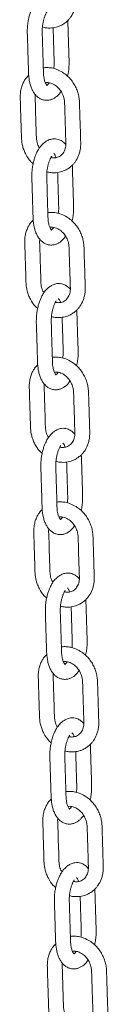
# Model space of a CAD drawing. Units: millimetres. Extents: x -8902 to 16080, y -6929 to 2198.
# Drawn here: x 10244 to 10291, y -4543 to -4015 of the extents above; entities that cross this region are included whole.
import ezdxf

# ---------------------------------------------------------------- set-up
doc = ezdxf.new("R2010")
doc.units = ezdxf.units.MM

msp = doc.modelspace()

# ---------------------------------------------------------------- linework, layer by layer
at = {"color": 7, "linetype": 'Continuous', "lineweight": 15}
for points, knots in [([(10255.95, -4018.81), (10256.26, -4018.9), (10257.29, -4019.21), (10258.98, -4019.37), (10260.85, -4019.35), (10262.5, -4019.12), (10264.13, -4018.7), (10265.89, -4018), (10267.63, -4016.97), (10269.13, -4015.76), (10270.31, -4014.53), (10271.65, -4012.77), (10272.76, -4010.66), (10273.58, -4008.13), (10273.94, -4006.14), (10274.07, -4004.3), (10274.03, -4002.74), (10273.94, -3999.63), (10273.8, -3995.04), (10273.62, -3989.06), (10273.45, -3984.49), (10273.39, -3981.14), (10273.16, -3978.79), (10272.56, -3976.29), (10271.61, -3973.8), (10270.3, -3971.4), (10268.64, -3969.14), (10266.64, -3967.09), (10265.09, -3966.01), (10264.3, -3965.46)], [0, 0, 0, 0, 0.014405, 0.047952, 0.076495, 0.099649, 0.124204, 0.153348, 0.186667, 0.216984, 0.241604, 0.263872, 0.317309, 0.348286, 0.381686, 0.405311, 0.427964, 0.448451, 0.537858, 0.624729, 0.70492, 0.733808, 0.768945, 0.804921, 0.84185, 0.879783, 0.918759, 0.958821, 1, 1, 1, 1]), ([(10256.82, -4001.75), (10256.24, -4002.04), (10255.17, -4002.59), (10253.65, -4003.87), (10252.4, -4005.28), (10251.47, -4006.69), (10250.86, -4007.79), (10250.27, -4008.97), (10249.64, -4010.5), (10248.99, -4012.46), (10248.44, -4014.72), (10247.95, -4017.7), (10247.77, -4021.22), (10247.96, -4025.07), (10248.06, -4028.88), (10248.18, -4032.6), (10248.29, -4035.97), (10248.38, -4038.95), (10248.47, -4041.6), (10248.53, -4044.82), (10248.91, -4047.87), (10249.67, -4050.59), (10250.46, -4052.52), (10251.44, -4054.22), (10252.62, -4055.65), (10254.01, -4056.81), (10255.65, -4057.68), (10257.54, -4058.12), (10259.37, -4058.04), (10261, -4057.6), (10262.83, -4056.68), (10264.51, -4055.35), (10265.52, -4053.94), (10265.9, -4053.39)], [0, 0, 0, 0, 0.030205, 0.056066, 0.086956, 0.108902, 0.123773, 0.139233, 0.162543, 0.188951, 0.218098, 0.248348, 0.298578, 0.345613, 0.393721, 0.440921, 0.485134, 0.519697, 0.552186, 0.583864, 0.639209, 0.668447, 0.698832, 0.728984, 0.757802, 0.785433, 0.81451, 0.845869, 0.875338, 0.90129, 0.925582, 0.971476, 1, 1, 1, 1]), ([(10258.38, -4050.07), (10258.4, -4050.07), (10258.47, -4050.09), (10257.96, -4049.64), (10257.3, -4048.24), (10256.81, -4046.41), (10256.55, -4044.57), (10256.48, -4042.5), (10256.38, -4039.13), (10256.24, -4034.53), (10256.06, -4028.88), (10255.94, -4024.41), (10255.8, -4021.25), (10255.86, -4019.31), (10256.08, -4017.44), (10256.43, -4015.62), (10256.89, -4013.94), (10257.43, -4012.46), (10258.01, -4011.23), (10258.36, -4010.64), (10258.54, -4010.35)], [0, 0, 0, 0, 0.019277, 0.08344, 0.143254, 0.192513, 0.228936, 0.271961, 0.325728, 0.444762, 0.565448, 0.686087, 0.729357, 0.767787, 0.806406, 0.845237, 0.884134, 0.922947, 0.961585, 1, 1, 1, 1]), ([(10269.43, -4045.18), (10269.54, -4044.69), (10269.85, -4043.35), (10270.22, -4040.52), (10270.26, -4036.97), (10270.1, -4033.16), (10270, -4029.48), (10269.88, -4025.71), (10269.76, -4021.91), (10269.65, -4018.41), (10269.57, -4016.22), (10269.54, -4015.29)], [0, 0, 0, 0, 0.049414, 0.137225, 0.276421, 0.40003, 0.523729, 0.647524, 0.779673, 0.906503, 1, 1, 1, 1]), ([(10261.68, -4019.2), (10261.72, -4020.5), (10261.8, -4022.95), (10261.91, -4026.53), (10262.01, -4029.94), (10262.12, -4033.3), (10262.21, -4036.47), (10262.32, -4039.07), (10262.1, -4040.57), (10262.02, -4041.08)], [0, 0, 0, 0, 0.1787, 0.337158, 0.493363, 0.647309, 0.799003, 0.93113, 1, 1, 1, 1]), ([(10266.72, -4043.05), (10265.7, -4042.49), (10263.8, -4041.45), (10260.96, -4040.7), (10258.56, -4040.51), (10257.1, -4040.54), (10256.45, -4040.67), (10256.43, -4040.67)], [0, 0, 0, 0, 0.312691, 0.582988, 0.810123, 0.993615, 1, 1, 1, 1]), ([(10248.61, -4044.66), (10248.12, -4045.14), (10247.18, -4046.07), (10246.11, -4047.8), (10245.18, -4049.69), (10244.47, -4051.97), (10244, -4054.78), (10244.1, -4057.9), (10244.19, -4061.12), (10244.29, -4064.41), (10244.4, -4067.92), (10244.51, -4071.6), (10244.65, -4075.21), (10244.67, -4078.89), (10245.13, -4082.2), (10246.05, -4085), (10247.37, -4087.81), (10248.93, -4090.33), (10250.51, -4091.67), (10250.95, -4092.05)], [0, 0, 0, 0, 0.043901, 0.082793, 0.126629, 0.175394, 0.229087, 0.29799, 0.358598, 0.419445, 0.492779, 0.566468, 0.638468, 0.70743, 0.78626, 0.832832, 0.877328, 0.965555, 1, 1, 1, 1]), ([(10258.36, -4096.4), (10258.67, -4096.49), (10259.71, -4096.8), (10261.4, -4096.96), (10263.27, -4096.94), (10264.92, -4096.7), (10266.54, -4096.29), (10268.3, -4095.59), (10270.05, -4094.56), (10271.55, -4093.35), (10272.72, -4092.12), (10274.07, -4090.36), (10275.18, -4088.25), (10275.99, -4085.72), (10276.36, -4083.73), (10276.49, -4081.89), (10276.45, -4080.32), (10276.36, -4077.22), (10276.22, -4072.63), (10276.04, -4066.65), (10275.87, -4062.08), (10275.81, -4058.72), (10275.58, -4056.38), (10274.97, -4053.88), (10274.02, -4051.39), (10272.72, -4048.98), (10271.05, -4046.73), (10269.06, -4044.68), (10267.51, -4043.6), (10266.72, -4043.05)], [0, 0, 0, 0, 0.014405, 0.047949, 0.076495, 0.09965, 0.124201, 0.153345, 0.186664, 0.216983, 0.241603, 0.263871, 0.317308, 0.348283, 0.381684, 0.405308, 0.427962, 0.448451, 0.537856, 0.624727, 0.704918, 0.733805, 0.768944, 0.804918, 0.841849, 0.879782, 0.918758, 0.95882, 1, 1, 1, 1]), ([(10257.55, -4048.61), (10257.65, -4048.59), (10258.1, -4048.5), (10259.05, -4048.54), (10260.36, -4048.78), (10261.71, -4049.33), (10263.28, -4050.28), (10264.97, -4051.83), (10266.52, -4054.13), (10267.32, -4056.19), (10267.65, -4057.72), (10267.78, -4058.68), (10267.9, -4061.81), (10268.05, -4067.11), (10268.23, -4072.92), (10268.37, -4077.1), (10268.44, -4079.55), (10268.59, -4082.17), (10268.09, -4084.79), (10267.16, -4086.15), (10266.69, -4086.85)], [0, 0, 0, 0, 0.00958, 0.041165, 0.078934, 0.116479, 0.150384, 0.208239, 0.265089, 0.323623, 0.343542, 0.363605, 0.385237, 0.545377, 0.705507, 0.759765, 0.815887, 0.8658, 0.931665, 1, 1, 1, 1]), ([(10259.51, -4048.67), (10259.44, -4048.78), (10259.12, -4049.29), (10258.63, -4049.76), (10258.23, -4050.05), (10258.21, -4050.06), (10258.21, -4050.06)], [0, 0, 0, 0, 0.096649, 0.459555, 0.764419, 1, 1, 1, 1]), ([(10254.35, -4083.62), (10254.16, -4083.33), (10253.47, -4082.23), (10252.92, -4080.31), (10252.67, -4077.94), (10252.65, -4075.65), (10252.5, -4071.41), (10252.3, -4065.41), (10252.2, -4059.7), (10251.98, -4056.18), (10252.07, -4055.29), (10252.11, -4054.94)], [0, 0, 0, 0, 0.0357184, 0.1303569, 0.1946585, 0.2809078, 0.3681008, 0.6338153, 0.9025468, 0.961473, 1, 1, 1, 1]), ([(10268.49, -4081.98), (10268.32, -4081.73), (10267.98, -4081.19), (10267.27, -4080.57), (10266.45, -4079.94), (10265.5, -4079.39), (10264.35, -4078.93), (10262.93, -4078.65), (10261.17, -4078.67), (10259.91, -4079.11), (10259.24, -4079.34)], [0, 0, 0, 0, 0.07906, 0.171092, 0.261051, 0.365285, 0.478173, 0.621991, 0.796379, 1, 1, 1, 1]), ([(10259.24, -4079.34), (10258.66, -4079.63), (10257.59, -4080.17), (10256.06, -4081.46), (10254.82, -4082.87), (10253.89, -4084.27), (10253.27, -4085.38), (10252.69, -4086.56), (10252.06, -4088.09), (10251.41, -4090.05), (10250.86, -4092.3), (10250.37, -4095.29), (10250.19, -4098.81), (10250.38, -4102.65), (10250.48, -4106.46), (10250.6, -4110.19), (10250.7, -4113.56), (10250.79, -4116.54), (10250.89, -4119.19), (10250.95, -4122.41), (10251.33, -4125.45), (10252.09, -4128.18), (10252.87, -4130.11), (10253.86, -4131.81), (10255.04, -4133.24), (10256.43, -4134.4), (10258.07, -4135.27), (10259.95, -4135.71), (10261.79, -4135.63), (10263.42, -4135.18), (10265.24, -4134.27), (10266.93, -4132.94), (10267.94, -4131.52), (10268.32, -4130.98)], [0, 0, 0, 0, 0.030205, 0.056066, 0.086956, 0.108903, 0.123775, 0.139233, 0.162544, 0.188952, 0.218099, 0.248349, 0.298578, 0.345612, 0.393722, 0.440922, 0.485135, 0.519698, 0.552186, 0.583865, 0.63921, 0.668447, 0.698833, 0.728984, 0.757802, 0.785434, 0.81451, 0.845869, 0.875338, 0.90129, 0.925582, 0.971476, 1, 1, 1, 1]), ([(10260.8, -4127.66), (10260.81, -4127.66), (10260.89, -4127.68), (10260.38, -4127.23), (10259.72, -4125.83), (10259.23, -4124), (10258.97, -4122.16), (10258.9, -4120.08), (10258.8, -4116.72), (10258.66, -4112.12), (10258.47, -4106.47), (10258.36, -4102), (10258.22, -4098.84), (10258.28, -4096.9), (10258.49, -4095.02), (10258.84, -4093.21), (10259.31, -4091.52), (10259.85, -4090.05), (10260.42, -4088.81), (10260.78, -4088.23), (10260.95, -4087.94)], [0, 0, 0, 0, 0.019275, 0.083437, 0.143252, 0.192512, 0.228934, 0.271962, 0.325727, 0.444761, 0.565447, 0.686086, 0.729356, 0.767789, 0.806405, 0.845239, 0.884132, 0.922946, 0.961585, 1, 1, 1, 1]), ([(10266.69, -4086.85), (10266.37, -4087.19), (10265.74, -4087.83), (10264.36, -4088.63), (10262.7, -4089), (10261.27, -4088.97), (10260.59, -4088.74), (10260.51, -4088.72)], [0, 0, 0, 0, 0.205799, 0.393261, 0.714372, 0.965848, 1, 1, 1, 1]), ([(10262.08, -4086.65), (10262.08, -4086.65), (10262.07, -4086.65), (10262.46, -4087.06), (10263.01, -4087.93), (10263.21, -4088.71), (10263.23, -4088.77)], [0, 0, 0, 0, 0.1013971, 0.5475361, 0.9699079, 1, 1, 1, 1]), ([(10271.85, -4122.76), (10271.96, -4122.28), (10272.27, -4120.94), (10272.64, -4118.11), (10272.68, -4114.56), (10272.52, -4110.75), (10272.42, -4107.07), (10272.3, -4103.3), (10272.18, -4099.5), (10272.07, -4096), (10271.99, -4093.81), (10271.96, -4092.88)], [0, 0, 0, 0, 0.049414, 0.137229, 0.27642, 0.400028, 0.523727, 0.647522, 0.77967, 0.9065, 1, 1, 1, 1]), ([(10264.1, -4096.79), (10264.14, -4098.09), (10264.21, -4100.53), (10264.33, -4104.12), (10264.43, -4107.52), (10264.54, -4110.89), (10264.63, -4114.06), (10264.74, -4116.66), (10264.51, -4118.16), (10264.44, -4118.67)], [0, 0, 0, 0, 0.1787, 0.337158, 0.493357, 0.647309, 0.799003, 0.93113, 1, 1, 1, 1]), ([(10269.14, -4120.64), (10268.12, -4120.08), (10266.22, -4119.04), (10263.38, -4118.29), (10260.98, -4118.1), (10259.52, -4118.12), (10258.87, -4118.26), (10258.85, -4118.26)], [0, 0, 0, 0, 0.312671, 0.582968, 0.810123, 0.993615, 1, 1, 1, 1]), ([(10260.78, -4173.98), (10261.09, -4174.08), (10262.12, -4174.38), (10263.82, -4174.55), (10265.69, -4174.52), (10267.34, -4174.29), (10268.96, -4173.88), (10270.72, -4173.18), (10272.47, -4172.15), (10273.97, -4170.94), (10275.14, -4169.7), (10276.49, -4167.95), (10277.6, -4165.84), (10278.41, -4163.31), (10278.77, -4161.32), (10278.91, -4159.48), (10278.87, -4157.91), (10278.78, -4154.81), (10278.63, -4150.22), (10278.46, -4144.24), (10278.29, -4139.67), (10278.23, -4136.31), (10278, -4133.97), (10277.39, -4131.46), (10276.44, -4128.98), (10275.13, -4126.57), (10273.47, -4124.32), (10271.48, -4122.26), (10269.93, -4121.19), (10269.14, -4120.64)], [0, 0, 0, 0, 0.014405, 0.047952, 0.076495, 0.099649, 0.124201, 0.153347, 0.186667, 0.216983, 0.241602, 0.263872, 0.317309, 0.348284, 0.381684, 0.405308, 0.427962, 0.44845, 0.537855, 0.624727, 0.704919, 0.733804, 0.768942, 0.804918, 0.841847, 0.879779, 0.918758, 0.958817, 1, 1, 1, 1]), ([(10251.03, -4122.24), (10250.53, -4122.73), (10249.6, -4123.65), (10248.52, -4125.38), (10247.6, -4127.28), (10246.89, -4129.56), (10246.42, -4132.37), (10246.52, -4135.48), (10246.61, -4138.71), (10246.71, -4142), (10246.82, -4145.5), (10246.93, -4149.19), (10247.07, -4152.8), (10247.09, -4156.48), (10247.55, -4159.79), (10248.47, -4162.59), (10249.78, -4165.4), (10251.34, -4167.92), (10252.93, -4169.26), (10253.37, -4169.64)], [0, 0, 0, 0, 0.043902, 0.082795, 0.126628, 0.175395, 0.229089, 0.297991, 0.358599, 0.419447, 0.49278, 0.566469, 0.638469, 0.707431, 0.78626, 0.832833, 0.877328, 0.965555, 1, 1, 1, 1]), ([(10259.97, -4126.19), (10260.07, -4126.17), (10260.52, -4126.09), (10261.47, -4126.13), (10262.78, -4126.37), (10264.13, -4126.92), (10265.7, -4127.87), (10267.39, -4129.42), (10268.94, -4131.72), (10269.74, -4133.78), (10270.07, -4135.31), (10270.2, -4136.27), (10270.31, -4139.4), (10270.46, -4144.69), (10270.65, -4150.5), (10270.79, -4154.69), (10270.86, -4157.14), (10271.01, -4159.76), (10270.51, -4162.37), (10269.58, -4163.74), (10269.11, -4164.44)], [0, 0, 0, 0, 0.009586, 0.041165, 0.078934, 0.116484, 0.150384, 0.208243, 0.265089, 0.323623, 0.343544, 0.363607, 0.385238, 0.545377, 0.705507, 0.759763, 0.815887, 0.8658, 0.931665, 1, 1, 1, 1]), ([(10261.93, -4126.25), (10261.86, -4126.36), (10261.54, -4126.88), (10261.05, -4127.35), (10260.65, -4127.64), (10260.63, -4127.64), (10260.63, -4127.65)], [0, 0, 0, 0, 0.096649, 0.459557, 0.764435, 1, 1, 1, 1]), ([(10256.77, -4161.21), (10256.58, -4160.91), (10255.89, -4159.82), (10255.34, -4157.9), (10255.09, -4155.53), (10255.07, -4153.23), (10254.92, -4149), (10254.72, -4142.99), (10254.62, -4137.29), (10254.4, -4133.77), (10254.49, -4132.88), (10254.52, -4132.53)], [0, 0, 0, 0, 0.0357214, 0.1303558, 0.1946571, 0.2809098, 0.3680986, 0.6338119, 0.9025423, 0.9614722, 1, 1, 1, 1]), ([(10261.65, -4156.93), (10261.08, -4157.22), (10260.01, -4157.76), (10258.48, -4159.05), (10257.24, -4160.46), (10256.31, -4161.86), (10255.69, -4162.96), (10255.11, -4164.15), (10254.48, -4165.67), (10253.83, -4167.64), (10253.28, -4169.89), (10252.79, -4172.87), (10252.6, -4176.4), (10252.8, -4180.24), (10252.9, -4184.05), (10253.02, -4187.78), (10253.12, -4191.15), (10253.21, -4194.13), (10253.31, -4196.77), (10253.36, -4200), (10253.75, -4203.04), (10254.5, -4205.76), (10255.29, -4207.7), (10256.28, -4209.4), (10257.45, -4210.83), (10258.84, -4211.99), (10260.49, -4212.86), (10262.37, -4213.3), (10264.21, -4213.22), (10265.84, -4212.77), (10267.66, -4211.85), (10269.35, -4210.53), (10270.35, -4209.11), (10270.74, -4208.57)], [0, 0, 0, 0, 0.0302051, 0.0560656, 0.0869557, 0.1089031, 0.123775, 0.1392323, 0.1625434, 0.1889517, 0.2180985, 0.248349, 0.2985776, 0.3456118, 0.3937218, 0.4409217, 0.485135, 0.5196975, 0.5521861, 0.5838644, 0.6392097, 0.6684468, 0.6988324, 0.7289845, 0.7578017, 0.7854334, 0.8145089, 0.8458683, 0.8753381, 0.9012893, 0.9255815, 0.9714756, 1, 1, 1, 1]), ([(10270.9, -4159.56), (10270.74, -4159.32), (10270.39, -4158.78), (10269.68, -4158.16), (10268.87, -4157.53), (10267.92, -4156.98), (10266.77, -4156.52), (10265.35, -4156.24), (10263.59, -4156.26), (10262.33, -4156.69), (10261.65, -4156.93)], [0, 0, 0, 0, 0.0790534, 0.1710823, 0.2610417, 0.3652858, 0.4781705, 0.6219898, 0.7963735, 1, 1, 1, 1]), ([(10263.21, -4205.24), (10263.23, -4205.25), (10263.31, -4205.27), (10262.8, -4204.82), (10262.14, -4203.41), (10261.65, -4201.59), (10261.39, -4199.75), (10261.32, -4197.67), (10261.22, -4194.3), (10261.07, -4189.7), (10260.89, -4184.06), (10260.78, -4179.59), (10260.64, -4176.42), (10260.7, -4174.49), (10260.91, -4172.61), (10261.26, -4170.8), (10261.73, -4169.11), (10262.27, -4167.64), (10262.84, -4166.4), (10263.2, -4165.82), (10263.37, -4165.52)], [0, 0, 0, 0, 0.019275, 0.083437, 0.143252, 0.192512, 0.228934, 0.271962, 0.325727, 0.444764, 0.565447, 0.686086, 0.729356, 0.767789, 0.806405, 0.845238, 0.884132, 0.922946, 0.961584, 1, 1, 1, 1]), ([(10269.11, -4164.44), (10268.78, -4164.78), (10268.16, -4165.42), (10266.78, -4166.22), (10265.11, -4166.59), (10263.69, -4166.55), (10263, -4166.33), (10262.92, -4166.31)], [0, 0, 0, 0, 0.205791, 0.39326, 0.714371, 0.965848, 1, 1, 1, 1]), ([(10264.5, -4164.24), (10264.49, -4164.24), (10264.49, -4164.24), (10264.88, -4164.64), (10265.42, -4165.52), (10265.63, -4166.3), (10265.65, -4166.35)], [0, 0, 0, 0, 0.101398, 0.547527, 0.969894, 1, 1, 1, 1]), ([(10274.26, -4200.35), (10274.38, -4199.87), (10274.69, -4198.53), (10275.06, -4195.7), (10275.1, -4192.15), (10274.94, -4188.34), (10274.83, -4184.65), (10274.71, -4180.89), (10274.59, -4177.09), (10274.49, -4173.59), (10274.41, -4171.39), (10274.38, -4170.46)], [0, 0, 0, 0, 0.04941, 0.137226, 0.276417, 0.400026, 0.523725, 0.647521, 0.779669, 0.906499, 1, 1, 1, 1]), ([(10266.52, -4174.38), (10266.56, -4175.68), (10266.63, -4178.12), (10266.74, -4181.71), (10266.85, -4185.11), (10266.96, -4188.48), (10267.04, -4191.65), (10267.15, -4194.25), (10266.93, -4195.75), (10266.86, -4196.26)], [0, 0, 0, 0, 0.178695, 0.337158, 0.493357, 0.647309, 0.799003, 0.93113, 1, 1, 1, 1]), ([(10253.45, -4199.83), (10252.95, -4200.32), (10252.01, -4201.24), (10250.94, -4202.97), (10250.02, -4204.87), (10249.31, -4207.15), (10248.84, -4209.96), (10248.94, -4213.07), (10249.03, -4216.29), (10249.13, -4219.59), (10249.24, -4223.09), (10249.35, -4226.78), (10249.49, -4230.39), (10249.51, -4234.07), (10249.97, -4237.38), (10250.89, -4240.18), (10252.2, -4242.99), (10253.76, -4245.51), (10255.34, -4246.85), (10255.79, -4247.23)], [0, 0, 0, 0, 0.043903, 0.082792, 0.126628, 0.175395, 0.229087, 0.297991, 0.358599, 0.419445, 0.49278, 0.56647, 0.63847, 0.707432, 0.786262, 0.832833, 0.877328, 0.965559, 1, 1, 1, 1]), ([(10271.56, -4198.23), (10270.54, -4197.67), (10268.63, -4196.62), (10265.79, -4195.87), (10263.4, -4195.69), (10261.94, -4195.71), (10261.29, -4195.84), (10261.26, -4195.85)], [0, 0, 0, 0, 0.31269, 0.582988, 0.810123, 0.993615, 1, 1, 1, 1]), ([(10263.2, -4251.57), (10263.51, -4251.66), (10264.54, -4251.97), (10266.24, -4252.14), (10268.11, -4252.11), (10269.76, -4251.88), (10271.38, -4251.47), (10273.14, -4250.76), (10274.89, -4249.74), (10276.39, -4248.52), (10277.56, -4247.29), (10278.9, -4245.53), (10280.02, -4243.43), (10280.83, -4240.9), (10281.19, -4238.91), (10281.33, -4237.07), (10281.29, -4235.5), (10281.2, -4232.39), (10281.05, -4227.81), (10280.88, -4221.83), (10280.71, -4217.26), (10280.65, -4213.9), (10280.42, -4211.56), (10279.81, -4209.05), (10278.86, -4206.57), (10277.55, -4204.16), (10275.89, -4201.91), (10273.89, -4199.85), (10272.34, -4198.78), (10271.56, -4198.23)], [0, 0, 0, 0, 0.014405, 0.047952, 0.076495, 0.09965, 0.124204, 0.153348, 0.186668, 0.216984, 0.241605, 0.263873, 0.31731, 0.348287, 0.381686, 0.40531, 0.427964, 0.448452, 0.537857, 0.62473, 0.704921, 0.733808, 0.768944, 0.80492, 0.841849, 0.879782, 0.918758, 0.95882, 1, 1, 1, 1]), ([(10262.38, -4203.78), (10262.49, -4203.76), (10262.94, -4203.68), (10263.89, -4203.72), (10265.19, -4203.96), (10266.55, -4204.51), (10268.11, -4205.45), (10269.81, -4207.01), (10271.36, -4209.31), (10272.16, -4211.36), (10272.49, -4212.89), (10272.62, -4213.86), (10272.73, -4216.99), (10272.88, -4222.28), (10273.07, -4228.09), (10273.2, -4232.27), (10273.28, -4234.73), (10273.43, -4237.35), (10272.93, -4239.96), (10272, -4241.33), (10271.53, -4242.03)], [0, 0, 0, 0, 0.009581, 0.041165, 0.07893, 0.11648, 0.150385, 0.20824, 0.26509, 0.323624, 0.343543, 0.363604, 0.385239, 0.545379, 0.705509, 0.759765, 0.81589, 0.865803, 0.931668, 1, 1, 1, 1]), ([(10264.34, -4203.84), (10264.28, -4203.95), (10263.96, -4204.47), (10263.47, -4204.94), (10263.06, -4205.22), (10263.05, -4205.23), (10263.04, -4205.24)], [0, 0, 0, 0, 0.096648, 0.459555, 0.764419, 1, 1, 1, 1]), ([(10259.19, -4238.8), (10259, -4238.5), (10258.31, -4237.41), (10257.76, -4235.49), (10257.5, -4233.12), (10257.49, -4230.82), (10257.33, -4226.58), (10257.14, -4220.58), (10257.03, -4214.88), (10256.82, -4211.36), (10256.91, -4210.47), (10256.94, -4210.12)], [0, 0, 0, 0, 0.0357167, 0.1303515, 0.194654, 0.280907, 0.368096, 0.6338105, 0.9025459, 0.961472, 1, 1, 1, 1]), ([(10264.07, -4234.52), (10263.5, -4234.81), (10262.43, -4235.35), (10260.9, -4236.64), (10259.66, -4238.05), (10258.73, -4239.45), (10258.11, -4240.55), (10257.53, -4241.74), (10256.9, -4243.26), (10256.25, -4245.23), (10255.7, -4247.48), (10255.2, -4250.46), (10255.02, -4253.99), (10255.21, -4257.83), (10255.31, -4261.64), (10255.43, -4265.37), (10255.54, -4268.74), (10255.63, -4271.72), (10255.72, -4274.36), (10255.78, -4277.59), (10256.16, -4280.63), (10256.92, -4283.35), (10257.71, -4285.28), (10258.7, -4286.99), (10259.87, -4288.42), (10261.26, -4289.58), (10262.91, -4290.45), (10264.79, -4290.88), (10266.63, -4290.81), (10268.25, -4290.36), (10270.08, -4289.44), (10271.77, -4288.11), (10272.77, -4286.7), (10273.16, -4286.16)], [0, 0, 0, 0, 0.030205, 0.056066, 0.086956, 0.108903, 0.123774, 0.139232, 0.162543, 0.18895, 0.218099, 0.248348, 0.298578, 0.345612, 0.393721, 0.440922, 0.485135, 0.519697, 0.552186, 0.583865, 0.63921, 0.668447, 0.698833, 0.728985, 0.757803, 0.785434, 0.81451, 0.845869, 0.875338, 0.90129, 0.925582, 0.971476, 1, 1, 1, 1]), ([(10273.32, -4237.15), (10273.16, -4236.9), (10272.81, -4236.37), (10272.1, -4235.75), (10271.29, -4235.12), (10270.33, -4234.57), (10269.19, -4234.11), (10267.77, -4233.83), (10266.01, -4233.85), (10264.75, -4234.28), (10264.07, -4234.52)], [0, 0, 0, 0, 0.079053, 0.171086, 0.261045, 0.365283, 0.478168, 0.621991, 0.796374, 1, 1, 1, 1]), ([(10271.53, -4242.03), (10271.2, -4242.36), (10270.58, -4243.01), (10269.2, -4243.8), (10267.53, -4244.18), (10266.1, -4244.14), (10265.42, -4243.92), (10265.34, -4243.89)], [0, 0, 0, 0, 0.205817, 0.393266, 0.714396, 0.965873, 1, 1, 1, 1]), ([(10266.91, -4241.83), (10266.91, -4241.83), (10266.9, -4241.83), (10267.29, -4242.23), (10267.84, -4243.1), (10268.05, -4243.89), (10268.06, -4243.94)], [0, 0, 0, 0, 0.101399, 0.547537, 0.969907, 1, 1, 1, 1]), ([(10265.63, -4282.83), (10265.65, -4282.84), (10265.73, -4282.86), (10265.22, -4282.41), (10264.55, -4281), (10264.07, -4279.17), (10263.8, -4277.33), (10263.73, -4275.26), (10263.64, -4271.89), (10263.49, -4267.29), (10263.31, -4261.65), (10263.19, -4257.17), (10263.06, -4254.01), (10263.12, -4252.08), (10263.33, -4250.2), (10263.68, -4248.38), (10264.14, -4246.7), (10264.68, -4245.23), (10265.26, -4243.99), (10265.61, -4243.4), (10265.79, -4243.11)], [0, 0, 0, 0, 0.019277, 0.08344, 0.143254, 0.192513, 0.228938, 0.271964, 0.325728, 0.444765, 0.565448, 0.686087, 0.729357, 0.767789, 0.806405, 0.845239, 0.884134, 0.922947, 0.961585, 1, 1, 1, 1]), ([(10268.93, -4251.97), (10268.97, -4253.26), (10269.05, -4255.71), (10269.16, -4259.3), (10269.27, -4262.7), (10269.37, -4266.06), (10269.46, -4269.24), (10269.57, -4271.84), (10269.35, -4273.33), (10269.27, -4273.85)], [0, 0, 0, 0, 0.178695, 0.337153, 0.493357, 0.647309, 0.799003, 0.93113, 1, 1, 1, 1]), ([(10276.68, -4277.94), (10276.79, -4277.46), (10277.11, -4276.11), (10277.48, -4273.29), (10277.52, -4269.74), (10277.36, -4265.93), (10277.25, -4262.24), (10277.13, -4258.48), (10277.01, -4254.68), (10276.91, -4251.18), (10276.83, -4248.98), (10276.79, -4248.05)], [0, 0, 0, 0, 0.04941, 0.137226, 0.276418, 0.400026, 0.523726, 0.647521, 0.779669, 0.906499, 1, 1, 1, 1]), ([(10273.97, -4275.82), (10272.95, -4275.26), (10271.05, -4274.21), (10268.21, -4273.46), (10265.82, -4273.27), (10264.35, -4273.3), (10263.7, -4273.43), (10263.68, -4273.44)], [0, 0, 0, 0, 0.31269, 0.582987, 0.810122, 0.993612, 1, 1, 1, 1]), ([(10255.87, -4277.42), (10255.37, -4277.91), (10254.43, -4278.83), (10253.36, -4280.56), (10252.44, -4282.46), (10251.72, -4284.74), (10251.26, -4287.55), (10251.35, -4290.66), (10251.45, -4293.88), (10251.55, -4297.17), (10251.66, -4300.68), (10251.76, -4304.37), (10251.9, -4307.98), (10251.92, -4311.66), (10252.39, -4314.97), (10253.3, -4317.77), (10254.62, -4320.58), (10256.18, -4323.09), (10257.76, -4324.44), (10258.21, -4324.82)], [0, 0, 0, 0, 0.0439025, 0.0827947, 0.1266285, 0.1753954, 0.2290866, 0.2979909, 0.3585989, 0.4194443, 0.4927797, 0.5664692, 0.6384687, 0.707431, 0.786258, 0.8328327, 0.8773279, 0.9655551, 1, 1, 1, 1]), ([(10265.62, -4329.16), (10265.93, -4329.25), (10266.96, -4329.56), (10268.66, -4329.72), (10270.52, -4329.7), (10272.18, -4329.47), (10273.8, -4329.05), (10275.56, -4328.35), (10277.3, -4327.33), (10278.8, -4326.11), (10279.98, -4324.88), (10281.32, -4323.12), (10282.44, -4321.02), (10283.25, -4318.48), (10283.61, -4316.5), (10283.75, -4314.65), (10283.7, -4313.09), (10283.61, -4309.98), (10283.47, -4305.4), (10283.3, -4299.42), (10283.13, -4294.85), (10283.07, -4291.49), (10282.83, -4289.15), (10282.23, -4286.64), (10281.28, -4284.16), (10279.97, -4281.75), (10278.31, -4279.5), (10276.31, -4277.44), (10274.76, -4276.36), (10273.97, -4275.82)], [0, 0, 0, 0, 0.014405, 0.0479492, 0.0764954, 0.09965, 0.124202, 0.1533448, 0.1866649, 0.2169834, 0.241604, 0.2638709, 0.317309, 0.3482844, 0.3816842, 0.4053083, 0.4279636, 0.4484505, 0.5378556, 0.6247289, 0.7049201, 0.7338068, 0.7689437, 0.8049196, 0.8418489, 0.8797815, 0.9187579, 0.95882, 1, 1, 1, 1]), ([(10264.8, -4281.37), (10264.91, -4281.35), (10265.35, -4281.26), (10266.31, -4281.3), (10267.61, -4281.55), (10268.97, -4282.09), (10270.53, -4283.04), (10272.22, -4284.59), (10273.78, -4286.9), (10274.57, -4288.95), (10274.9, -4290.48), (10275.04, -4291.44), (10275.15, -4294.57), (10275.3, -4299.87), (10275.48, -4305.68), (10275.62, -4309.86), (10275.69, -4312.32), (10275.84, -4314.94), (10275.35, -4317.55), (10274.42, -4318.92), (10273.94, -4319.62)], [0, 0, 0, 0, 0.009581, 0.041166, 0.078935, 0.116479, 0.150385, 0.20824, 0.265088, 0.323622, 0.343544, 0.363605, 0.385239, 0.545376, 0.705509, 0.759765, 0.815889, 0.865802, 0.931665, 1, 1, 1, 1]), ([(10266.76, -4281.43), (10266.7, -4281.54), (10266.38, -4282.06), (10265.89, -4282.53), (10265.48, -4282.81), (10265.47, -4282.82), (10265.46, -4282.82)], [0, 0, 0, 0, 0.096649, 0.459556, 0.76442, 1, 1, 1, 1]), ([(10261.61, -4316.39), (10261.42, -4316.09), (10260.72, -4315), (10260.18, -4313.08), (10259.92, -4310.7), (10259.91, -4308.41), (10259.75, -4304.17), (10259.55, -4298.17), (10259.45, -4292.46), (10259.24, -4288.95), (10259.32, -4288.06), (10259.36, -4287.71)], [0, 0, 0, 0, 0.0357215, 0.1303559, 0.1946573, 0.2809103, 0.368099, 0.6338166, 0.9025472, 0.9614732, 1, 1, 1, 1]), ([(10266.49, -4312.11), (10265.91, -4312.4), (10264.84, -4312.94), (10263.32, -4314.22), (10262.07, -4315.64), (10261.15, -4317.04), (10260.53, -4318.14), (10259.95, -4319.32), (10259.31, -4320.85), (10258.67, -4322.82), (10258.11, -4325.07), (10257.62, -4328.05), (10257.44, -4331.58), (10257.63, -4335.42), (10257.73, -4339.23), (10257.85, -4342.96), (10257.96, -4346.33), (10258.05, -4349.31), (10258.14, -4351.95), (10258.2, -4355.17), (10258.58, -4358.22), (10259.34, -4360.94), (10260.13, -4362.87), (10261.11, -4364.58), (10262.29, -4366.01), (10263.68, -4367.17), (10265.33, -4368.03), (10267.21, -4368.47), (10269.04, -4368.39), (10270.67, -4367.95), (10272.5, -4367.03), (10274.18, -4365.7), (10275.19, -4364.29), (10275.57, -4363.75)], [0, 0, 0, 0, 0.030205, 0.056066, 0.086957, 0.108903, 0.123775, 0.139233, 0.162544, 0.188951, 0.218099, 0.248349, 0.298579, 0.345613, 0.393721, 0.440923, 0.485135, 0.519697, 0.552186, 0.583865, 0.639209, 0.668446, 0.698833, 0.728984, 0.757803, 0.785434, 0.81451, 0.845869, 0.875338, 0.90129, 0.925581, 0.971476, 1, 1, 1, 1]), ([(10275.74, -4314.74), (10275.58, -4314.49), (10275.23, -4313.95), (10274.52, -4313.34), (10273.71, -4312.71), (10272.75, -4312.16), (10271.61, -4311.7), (10270.18, -4311.42), (10268.42, -4311.43), (10267.17, -4311.87), (10266.49, -4312.11)], [0, 0, 0, 0, 0.079053, 0.171092, 0.261046, 0.365285, 0.47817, 0.621991, 0.796378, 1, 1, 1, 1]), ([(10268.05, -4360.42), (10268.07, -4360.43), (10268.14, -4360.45), (10267.63, -4360), (10266.97, -4358.59), (10266.48, -4356.76), (10266.22, -4354.92), (10266.15, -4352.85), (10266.05, -4349.48), (10265.91, -4344.88), (10265.73, -4339.24), (10265.61, -4334.76), (10265.48, -4331.6), (10265.54, -4329.66), (10265.75, -4327.79), (10266.1, -4325.97), (10266.56, -4324.29), (10267.1, -4322.82), (10267.68, -4321.58), (10268.03, -4320.99), (10268.21, -4320.7)], [0, 0, 0, 0, 0.019275, 0.083436, 0.143253, 0.19251, 0.228935, 0.271961, 0.325726, 0.444763, 0.565446, 0.686088, 0.729356, 0.767788, 0.806405, 0.845238, 0.884134, 0.922946, 0.961584, 1, 1, 1, 1]), ([(10273.94, -4319.62), (10273.62, -4319.95), (10273, -4320.6), (10271.62, -4321.39), (10269.95, -4321.77), (10268.52, -4321.73), (10267.84, -4321.51), (10267.76, -4321.48)], [0, 0, 0, 0, 0.205798, 0.39326, 0.71437, 0.965847, 1, 1, 1, 1]), ([(10269.33, -4319.41), (10269.33, -4319.41), (10269.32, -4319.42), (10269.71, -4319.82), (10270.26, -4320.69), (10270.47, -4321.48), (10270.48, -4321.53)], [0, 0, 0, 0, 0.101402, 0.547545, 0.969908, 1, 1, 1, 1]), ([(10279.1, -4355.53), (10279.21, -4355.05), (10279.53, -4353.7), (10279.89, -4350.88), (10279.93, -4347.33), (10279.77, -4343.52), (10279.67, -4339.83), (10279.55, -4336.07), (10279.43, -4332.27), (10279.33, -4328.76), (10279.25, -4326.57), (10279.21, -4325.64)], [0, 0, 0, 0, 0.049414, 0.137226, 0.276417, 0.400026, 0.523729, 0.64752, 0.779673, 0.906503, 1, 1, 1, 1]), ([(10271.35, -4329.56), (10271.39, -4330.85), (10271.47, -4333.3), (10271.58, -4336.88), (10271.68, -4340.29), (10271.79, -4343.65), (10271.88, -4346.82), (10271.99, -4349.43), (10271.77, -4350.92), (10271.69, -4351.44)], [0, 0, 0, 0, 0.178695, 0.337153, 0.493357, 0.647304, 0.798998, 0.93113, 1, 1, 1, 1]), ([(10276.39, -4353.41), (10275.37, -4352.85), (10273.47, -4351.8), (10270.63, -4351.05), (10268.24, -4350.86), (10266.77, -4350.89), (10266.12, -4351.02), (10266.1, -4351.03)], [0, 0, 0, 0, 0.312673, 0.582967, 0.810121, 0.993612, 1, 1, 1, 1]), ([(10268.04, -4406.75), (10268.35, -4406.84), (10269.38, -4407.15), (10271.07, -4407.31), (10272.94, -4407.29), (10274.59, -4407.06), (10276.22, -4406.64), (10277.97, -4405.94), (10279.72, -4404.92), (10281.22, -4403.7), (10282.4, -4402.47), (10283.74, -4400.71), (10284.85, -4398.61), (10285.67, -4396.07), (10286.03, -4394.09), (10286.16, -4392.24), (10286.12, -4390.68), (10286.03, -4387.57), (10285.89, -4382.98), (10285.71, -4377), (10285.54, -4372.43), (10285.48, -4369.08), (10285.25, -4366.73), (10284.64, -4364.23), (10283.7, -4361.74), (10282.39, -4359.34), (10280.73, -4357.08), (10278.73, -4355.03), (10277.18, -4353.95), (10276.39, -4353.41)], [0, 0, 0, 0, 0.014405, 0.047952, 0.076495, 0.09965, 0.124202, 0.153347, 0.186667, 0.216984, 0.241603, 0.263872, 0.31731, 0.348284, 0.381686, 0.405308, 0.427963, 0.448452, 0.537855, 0.624728, 0.704919, 0.733805, 0.768942, 0.804918, 0.841847, 0.879779, 0.918758, 0.958817, 1, 1, 1, 1]), ([(10258.28, -4355.01), (10257.79, -4355.5), (10256.85, -4356.42), (10255.78, -4358.15), (10254.86, -4360.05), (10254.14, -4362.33), (10253.68, -4365.13), (10253.77, -4368.25), (10253.86, -4371.47), (10253.96, -4374.76), (10254.07, -4378.27), (10254.18, -4381.96), (10254.32, -4385.57), (10254.34, -4389.25), (10254.8, -4392.55), (10255.72, -4395.36), (10257.04, -4398.16), (10258.6, -4400.68), (10260.18, -4402.03), (10260.62, -4402.41)], [0, 0, 0, 0, 0.043902, 0.082795, 0.126628, 0.175395, 0.229087, 0.297991, 0.358599, 0.419444, 0.49278, 0.566467, 0.638469, 0.707431, 0.786258, 0.832833, 0.877328, 0.965555, 1, 1, 1, 1]), ([(10267.22, -4358.96), (10267.32, -4358.94), (10267.77, -4358.85), (10268.72, -4358.89), (10270.03, -4359.14), (10271.38, -4359.68), (10272.95, -4360.63), (10274.64, -4362.18), (10276.2, -4364.49), (10276.99, -4366.54), (10277.32, -4368.07), (10277.46, -4369.03), (10277.57, -4372.16), (10277.72, -4377.46), (10277.9, -4383.27), (10278.04, -4387.45), (10278.11, -4389.91), (10278.26, -4392.53), (10277.77, -4395.14), (10276.84, -4396.51), (10276.36, -4397.2)], [0, 0, 0, 0, 0.009586, 0.041165, 0.078935, 0.116484, 0.150385, 0.208244, 0.265089, 0.323622, 0.343545, 0.363606, 0.38524, 0.545377, 0.70551, 0.759765, 0.815889, 0.8658, 0.931665, 1, 1, 1, 1]), ([(10269.18, -4359.02), (10269.11, -4359.13), (10268.8, -4359.65), (10268.3, -4360.11), (10267.9, -4360.4), (10267.89, -4360.41), (10267.88, -4360.41)], [0, 0, 0, 0, 0.0966491, 0.4595579, 0.7644359, 1, 1, 1, 1]), ([(10264.03, -4393.98), (10263.84, -4393.68), (10263.14, -4392.59), (10262.59, -4390.66), (10262.34, -4388.29), (10262.32, -4386), (10262.17, -4381.76), (10261.97, -4375.76), (10261.87, -4370.05), (10261.65, -4366.53), (10261.74, -4365.65), (10261.78, -4365.3)], [0, 0, 0, 0, 0.035721, 0.130356, 0.194657, 0.28091, 0.368103, 0.633816, 0.902546, 0.961472, 1, 1, 1, 1]), ([(10268.91, -4389.69), (10268.33, -4389.99), (10267.26, -4390.53), (10265.74, -4391.81), (10264.49, -4393.23), (10263.56, -4394.63), (10262.95, -4395.73), (10262.36, -4396.91), (10261.73, -4398.44), (10261.08, -4400.4), (10260.53, -4402.66), (10260.04, -4405.64), (10259.86, -4409.16), (10260.05, -4413.01), (10260.15, -4416.82), (10260.27, -4420.54), (10260.38, -4423.92), (10260.47, -4426.9), (10260.56, -4429.54), (10260.62, -4432.76), (10261, -4435.81), (10261.76, -4438.53), (10262.54, -4440.46), (10263.53, -4442.17), (10264.71, -4443.59), (10266.1, -4444.75), (10267.74, -4445.62), (10269.62, -4446.06), (10271.46, -4445.98), (10273.09, -4445.54), (10274.92, -4444.62), (10276.6, -4443.29), (10277.61, -4441.88), (10277.99, -4441.33)], [0, 0, 0, 0, 0.030205, 0.056066, 0.086956, 0.108903, 0.123775, 0.139233, 0.162544, 0.188951, 0.218098, 0.248349, 0.298578, 0.345613, 0.393721, 0.440922, 0.485134, 0.519697, 0.552185, 0.583864, 0.639209, 0.668446, 0.698833, 0.728984, 0.757802, 0.785434, 0.814509, 0.845868, 0.875338, 0.901289, 0.925581, 0.971476, 1, 1, 1, 1]), ([(10278.16, -4392.33), (10278, -4392.08), (10277.65, -4391.54), (10276.94, -4390.93), (10276.12, -4390.29), (10275.17, -4389.75), (10274.02, -4389.29), (10272.6, -4389), (10270.84, -4389.02), (10269.59, -4389.46), (10268.91, -4389.69)], [0, 0, 0, 0, 0.079053, 0.171088, 0.261041, 0.365285, 0.478173, 0.621992, 0.796374, 1, 1, 1, 1]), ([(10270.47, -4438.01), (10270.49, -4438.01), (10270.56, -4438.04), (10270.05, -4437.58), (10269.39, -4436.18), (10268.9, -4434.35), (10268.64, -4432.51), (10268.57, -4430.44), (10268.47, -4427.07), (10268.33, -4422.47), (10268.15, -4416.82), (10268.03, -4412.35), (10267.89, -4409.19), (10267.95, -4407.25), (10268.17, -4405.38), (10268.52, -4403.56), (10268.98, -4401.88), (10269.52, -4400.4), (10270.09, -4399.17), (10270.45, -4398.58), (10270.63, -4398.29)], [0, 0, 0, 0, 0.019275, 0.083437, 0.143252, 0.19251, 0.228935, 0.27196, 0.325727, 0.444762, 0.565448, 0.686087, 0.729357, 0.76779, 0.806404, 0.845237, 0.884133, 0.922947, 0.961583, 1, 1, 1, 1]), ([(10276.36, -4397.2), (10276.04, -4397.54), (10275.41, -4398.18), (10274.04, -4398.98), (10272.37, -4399.36), (10270.94, -4399.32), (10270.26, -4399.1), (10270.18, -4399.07)], [0, 0, 0, 0, 0.205798, 0.39326, 0.71437, 0.965847, 1, 1, 1, 1]), ([(10271.75, -4397), (10271.75, -4397), (10271.74, -4397.01), (10272.13, -4397.41), (10272.68, -4398.28), (10272.89, -4399.07), (10272.9, -4399.12)], [0, 0, 0, 0, 0.1014032, 0.5475375, 0.9699088, 1, 1, 1, 1]), ([(10281.52, -4433.12), (10281.63, -4432.63), (10281.94, -4431.29), (10282.31, -4428.47), (10282.35, -4424.91), (10282.19, -4421.1), (10282.09, -4417.42), (10281.97, -4413.65), (10281.85, -4409.85), (10281.74, -4406.35), (10281.66, -4404.16), (10281.63, -4403.23)], [0, 0, 0, 0, 0.049414, 0.137226, 0.276417, 0.400026, 0.523729, 0.64752, 0.779673, 0.906503, 1, 1, 1, 1]), ([(10273.77, -4407.14), (10273.81, -4408.44), (10273.89, -4410.89), (10274, -4414.47), (10274.1, -4417.88), (10274.21, -4421.24), (10274.3, -4424.41), (10274.41, -4427.01), (10274.19, -4428.51), (10274.11, -4429.02)], [0, 0, 0, 0, 0.178696, 0.337155, 0.49336, 0.647307, 0.799002, 0.931129, 1, 1, 1, 1]), ([(10260.7, -4432.6), (10260.21, -4433.09), (10259.27, -4434.01), (10258.2, -4435.74), (10257.27, -4437.64), (10256.56, -4439.91), (10256.09, -4442.72), (10256.19, -4445.84), (10256.28, -4449.06), (10256.38, -4452.35), (10256.49, -4455.86), (10256.6, -4459.54), (10256.74, -4463.15), (10256.76, -4466.84), (10257.22, -4470.14), (10258.14, -4472.95), (10259.46, -4475.75), (10261.02, -4478.27), (10262.6, -4479.62), (10263.04, -4479.99)], [0, 0, 0, 0, 0.043901, 0.082793, 0.126629, 0.175394, 0.229087, 0.297989, 0.358598, 0.419445, 0.492781, 0.566469, 0.638468, 0.707433, 0.786261, 0.832834, 0.87733, 0.96556, 1, 1, 1, 1]), ([(10278.81, -4430.99), (10277.79, -4430.43), (10275.89, -4429.39), (10273.05, -4428.64), (10270.65, -4428.45), (10269.19, -4428.48), (10268.54, -4428.61), (10268.52, -4428.61)], [0, 0, 0, 0, 0.312691, 0.582988, 0.810123, 0.993615, 1, 1, 1, 1]), ([(10270.45, -4484.34), (10270.76, -4484.43), (10271.8, -4484.74), (10273.49, -4484.9), (10275.36, -4484.88), (10277.01, -4484.65), (10278.63, -4484.23), (10280.39, -4483.53), (10282.14, -4482.5), (10283.64, -4481.29), (10284.81, -4480.06), (10286.16, -4478.3), (10287.27, -4476.19), (10288.08, -4473.66), (10288.45, -4471.67), (10288.58, -4469.83), (10288.54, -4468.26), (10288.45, -4465.16), (10288.31, -4460.57), (10288.13, -4454.59), (10287.96, -4450.02), (10287.9, -4446.67), (10287.67, -4444.32), (10287.06, -4441.82), (10286.11, -4439.33), (10284.81, -4436.93), (10283.14, -4434.67), (10281.15, -4432.62), (10279.6, -4431.54), (10278.81, -4430.99)], [0, 0, 0, 0, 0.014405, 0.047952, 0.076495, 0.099649, 0.124204, 0.153348, 0.186667, 0.216984, 0.241603, 0.263873, 0.31731, 0.348285, 0.381686, 0.405309, 0.427964, 0.448452, 0.537856, 0.624729, 0.70492, 0.733806, 0.768943, 0.804919, 0.84185, 0.879781, 0.918757, 0.95882, 1, 1, 1, 1]), ([(10269.64, -4436.55), (10269.74, -4436.53), (10270.19, -4436.44), (10271.14, -4436.48), (10272.45, -4436.73), (10273.8, -4437.27), (10275.37, -4438.22), (10277.06, -4439.77), (10278.61, -4442.07), (10279.41, -4444.13), (10279.74, -4445.66), (10279.87, -4446.62), (10279.99, -4449.75), (10280.14, -4455.05), (10280.32, -4460.86), (10280.46, -4465.04), (10280.53, -4467.49), (10280.68, -4470.11), (10280.18, -4472.73), (10279.25, -4474.1), (10278.78, -4474.79)], [0, 0, 0, 0, 0.009581, 0.041166, 0.07893, 0.11648, 0.150385, 0.20824, 0.26509, 0.323624, 0.343543, 0.363606, 0.385238, 0.545377, 0.70551, 0.759766, 0.81589, 0.865801, 0.931668, 1, 1, 1, 1]), ([(10271.6, -4436.61), (10271.53, -4436.72), (10271.21, -4437.24), (10270.72, -4437.7), (10270.32, -4437.99), (10270.3, -4438), (10270.3, -4438)], [0, 0, 0, 0, 0.0966539, 0.4595587, 0.764421, 1, 1, 1, 1]), ([(10266.44, -4471.57), (10266.25, -4471.27), (10265.56, -4470.18), (10265.01, -4468.25), (10264.76, -4465.88), (10264.74, -4463.59), (10264.59, -4459.35), (10264.39, -4453.35), (10264.29, -4447.64), (10264.07, -4444.12), (10264.16, -4443.24), (10264.2, -4442.88)], [0, 0, 0, 0, 0.035714, 0.130349, 0.194655, 0.280905, 0.368098, 0.633813, 0.902546, 0.961472, 1, 1, 1, 1]), ([(10271.33, -4467.28), (10270.75, -4467.57), (10269.68, -4468.12), (10268.15, -4469.4), (10266.91, -4470.81), (10265.98, -4472.22), (10265.36, -4473.32), (10264.78, -4474.5), (10264.15, -4476.03), (10263.5, -4477.99), (10262.95, -4480.25), (10262.46, -4483.23), (10262.28, -4486.75), (10262.47, -4490.6), (10262.57, -4494.41), (10262.69, -4498.13), (10262.79, -4501.5), (10262.88, -4504.48), (10262.98, -4507.13), (10263.04, -4510.35), (10263.42, -4513.4), (10264.18, -4516.12), (10264.96, -4518.05), (10265.95, -4519.75), (10267.13, -4521.18), (10268.52, -4522.34), (10270.16, -4523.21), (10272.04, -4523.65), (10273.88, -4523.57), (10275.51, -4523.12), (10277.33, -4522.21), (10279.02, -4520.88), (10280.02, -4519.47), (10280.41, -4518.92)], [0, 0, 0, 0, 0.030205, 0.056066, 0.086956, 0.108903, 0.123775, 0.139233, 0.162543, 0.188951, 0.218098, 0.248349, 0.298579, 0.345613, 0.393722, 0.440921, 0.485135, 0.519697, 0.552186, 0.583864, 0.639209, 0.668447, 0.698832, 0.728984, 0.757802, 0.785433, 0.81451, 0.845869, 0.875338, 0.90129, 0.925582, 0.971476, 1, 1, 1, 1]), ([(10280.57, -4469.92), (10280.41, -4469.67), (10280.07, -4469.13), (10279.36, -4468.52), (10278.54, -4467.88), (10277.59, -4467.33), (10276.44, -4466.88), (10275.02, -4466.59), (10273.26, -4466.61), (10272, -4467.05), (10271.33, -4467.28)], [0, 0, 0, 0, 0.079059, 0.171092, 0.26105, 0.365284, 0.478171, 0.621995, 0.796375, 1, 1, 1, 1]), ([(10278.78, -4474.79), (10278.46, -4475.13), (10277.83, -4475.77), (10276.45, -4476.57), (10274.79, -4476.94), (10273.36, -4476.91), (10272.68, -4476.69), (10272.6, -4476.66)], [0, 0, 0, 0, 0.205812, 0.39325, 0.714376, 0.965848, 1, 1, 1, 1]), ([(10274.17, -4474.59), (10274.17, -4474.59), (10274.16, -4474.59), (10274.55, -4475), (10275.1, -4475.87), (10275.3, -4476.66), (10275.32, -4476.71)], [0, 0, 0, 0, 0.101404, 0.54754, 0.969907, 1, 1, 1, 1]), ([(10272.89, -4515.6), (10272.9, -4515.6), (10272.98, -4515.62), (10272.47, -4515.17), (10271.81, -4513.77), (10271.32, -4511.94), (10271.06, -4510.1), (10270.99, -4508.03), (10270.89, -4504.66), (10270.75, -4500.06), (10270.56, -4494.41), (10270.45, -4489.94), (10270.31, -4486.78), (10270.37, -4484.84), (10270.58, -4482.97), (10270.93, -4481.15), (10271.4, -4479.47), (10271.94, -4477.99), (10272.51, -4476.76), (10272.87, -4476.17), (10273.04, -4475.88)], [0, 0, 0, 0, 0.019275, 0.083439, 0.143253, 0.192513, 0.228935, 0.271961, 0.325728, 0.444762, 0.565447, 0.686087, 0.729357, 0.767789, 0.806403, 0.845239, 0.884132, 0.922947, 0.961584, 1, 1, 1, 1]), ([(10276.19, -4484.73), (10276.23, -4486.03), (10276.3, -4488.48), (10276.41, -4492.06), (10276.52, -4495.47), (10276.63, -4498.83), (10276.72, -4502), (10276.83, -4504.6), (10276.6, -4506.1), (10276.53, -4506.61)], [0, 0, 0, 0, 0.1787, 0.337158, 0.493363, 0.647309, 0.799003, 0.93113, 1, 1, 1, 1]), ([(10283.93, -4510.71), (10284.05, -4510.22), (10284.36, -4508.88), (10284.73, -4506.05), (10284.77, -4502.5), (10284.61, -4498.69), (10284.51, -4495.01), (10284.39, -4491.24), (10284.27, -4487.44), (10284.16, -4483.94), (10284.08, -4481.75), (10284.05, -4480.82)], [0, 0, 0, 0, 0.049414, 0.137225, 0.276421, 0.40003, 0.523729, 0.647524, 0.779673, 0.906503, 1, 1, 1, 1]), ([(10281.23, -4508.58), (10280.21, -4508.02), (10278.31, -4506.98), (10275.47, -4506.23), (10273.07, -4506.04), (10271.61, -4506.07), (10270.96, -4506.2), (10270.93, -4506.2)], [0, 0, 0, 0, 0.312691, 0.582988, 0.810123, 0.993615, 1, 1, 1, 1]), ([(10263.12, -4510.19), (10262.62, -4510.67), (10261.69, -4511.6), (10260.61, -4513.32), (10259.69, -4515.22), (10258.98, -4517.5), (10258.51, -4520.31), (10258.61, -4523.43), (10258.7, -4526.65), (10258.8, -4529.94), (10258.91, -4533.45), (10259.02, -4537.13), (10259.16, -4540.74), (10259.18, -4544.42), (10259.64, -4547.73), (10260.56, -4550.53), (10261.87, -4553.34), (10263.43, -4555.86), (10265.02, -4557.2), (10265.46, -4557.58)], [0, 0, 0, 0, 0.043901, 0.082793, 0.126629, 0.175394, 0.229087, 0.29799, 0.358598, 0.419445, 0.492779, 0.566468, 0.638468, 0.70743, 0.78626, 0.832832, 0.877328, 0.965555, 1, 1, 1, 1]), ([(10272.87, -4561.93), (10273.18, -4562.02), (10274.21, -4562.33), (10275.91, -4562.49), (10277.78, -4562.47), (10279.43, -4562.23), (10281.05, -4561.82), (10282.81, -4561.12), (10284.56, -4560.09), (10286.06, -4558.88), (10287.23, -4557.64), (10288.58, -4555.89), (10289.69, -4553.78), (10290.5, -4551.25), (10290.86, -4549.26), (10291, -4547.42), (10290.96, -4545.85), (10290.87, -4542.75), (10290.72, -4538.16), (10290.55, -4532.18), (10290.38, -4527.61), (10290.32, -4524.25), (10290.09, -4521.91), (10289.48, -4519.41), (10288.53, -4516.92), (10287.22, -4514.51), (10285.56, -4512.26), (10283.57, -4510.21), (10282.01, -4509.13), (10281.23, -4508.58)], [0, 0, 0, 0, 0.014405, 0.047949, 0.076495, 0.09965, 0.124201, 0.153345, 0.186664, 0.216983, 0.241603, 0.263871, 0.317308, 0.348283, 0.381684, 0.405309, 0.427962, 0.448451, 0.537856, 0.624727, 0.704919, 0.733805, 0.768944, 0.804918, 0.841849, 0.879782, 0.918758, 0.95882, 1, 1, 1, 1]), ([(10272.06, -4514.14), (10272.16, -4514.12), (10272.61, -4514.03), (10273.56, -4514.07), (10274.87, -4514.31), (10276.22, -4514.86), (10277.79, -4515.81), (10279.48, -4517.36), (10281.03, -4519.66), (10281.83, -4521.72), (10282.16, -4523.25), (10282.29, -4524.21), (10282.4, -4527.34), (10282.55, -4532.64), (10282.74, -4538.45), (10282.88, -4542.63), (10282.95, -4545.08), (10283.1, -4547.7), (10282.6, -4550.32), (10281.67, -4551.68), (10281.2, -4552.38)], [0, 0, 0, 0, 0.00958, 0.041165, 0.078934, 0.116479, 0.150384, 0.208239, 0.265089, 0.323623, 0.343542, 0.363605, 0.385237, 0.545377, 0.705507, 0.759765, 0.815887, 0.8658, 0.931665, 1, 1, 1, 1]), ([(10274.02, -4514.2), (10273.95, -4514.31), (10273.63, -4514.82), (10273.14, -4515.29), (10272.73, -4515.58), (10272.72, -4515.59), (10272.71, -4515.59)], [0, 0, 0, 0, 0.096649, 0.459555, 0.764419, 1, 1, 1, 1]), ([(10268.86, -4549.15), (10268.67, -4548.86), (10267.98, -4547.76), (10267.43, -4545.84), (10267.18, -4543.47), (10267.16, -4541.18), (10267.01, -4536.94), (10266.81, -4530.94), (10266.71, -4525.23), (10266.49, -4521.71), (10266.58, -4520.82), (10266.61, -4520.47)], [0, 0, 0, 0, 0.0357184, 0.1303569, 0.1946585, 0.2809078, 0.3681008, 0.6338153, 0.9025468, 0.961473, 1, 1, 1, 1])]:
    msp.add_open_spline(points, degree=3, knots=knots, dxfattribs=at)

doc.saveas('drawing.dxf')
